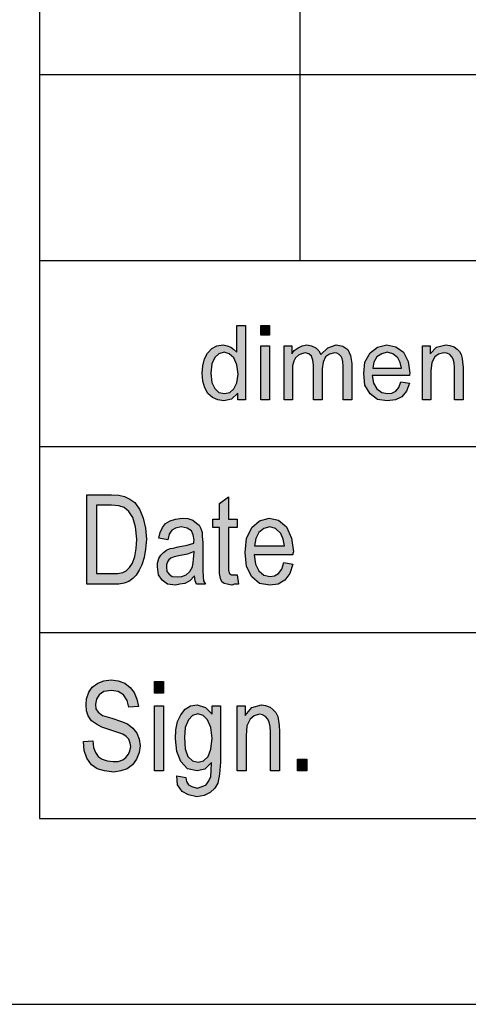
# Model space of a CAD drawing. Units: millimetres. Extents: x -139 to 71, y 54 to 351.
# Drawn here: x -119 to -107, y 54 to 81 of the extents above; entities that cross this region are included whole.
import ezdxf

# ---------------------------------------------------------------- set-up
doc = ezdxf.new("R2010")
doc.units = ezdxf.units.MM
doc.layers.add('1', color=7, linetype='Continuous')

# ---------------------------------------------------------------- blocks, each defined once
blk = doc.blocks.new('_formato_A4', base_point=(-34.242, 202.9))
at = {"layer": '1', "linetype": 'Continuous'}
h = blk.add_hatch(color=7, dxfattribs=at)
h.paths.add_polyline_path([(-112.914, 70.65), (-112.914, 70.837), (-113.086, 70.675), (-113.293, 70.625), (-113.454, 70.65), (-113.592, 70.712), (-113.719, 70.824), (-113.799, 70.973), (-113.857, 71.16), (-113.868, 71.371), (-113.857, 71.57), (-113.811, 71.757), (-113.73, 71.906), (-113.615, 72.031), (-113.477, 72.105), (-113.305, 72.13), (-113.201, 72.105), (-113.098, 72.068), (-113.017, 72.006), (-112.937, 71.931), (-112.937, 72.652), (-112.707, 72.652), (-112.707, 70.65)])
h.paths.add_polyline_path([(-113.638, 71.371), (-113.615, 71.123), (-113.535, 70.961), (-113.42, 70.849), (-113.27, 70.824), (-113.132, 70.849), (-113.017, 70.949), (-112.937, 71.11), (-112.902, 71.347), (-112.937, 71.595), (-113.017, 71.782), (-113.144, 71.894), (-113.282, 71.931), (-113.42, 71.894), (-113.535, 71.794), (-113.615, 71.62)], flags=16)
for points in [[(-112.293, 72.391), (-112.293, 72.652), (-112.063, 72.652), (-112.063, 72.391)], [(-112.293, 70.65), (-112.293, 72.105), (-112.063, 72.105), (-112.063, 70.65)], [(-111.672, 70.65), (-111.672, 72.105), (-111.465, 72.105), (-111.465, 71.894), (-111.396, 71.981), (-111.292, 72.055), (-111.189, 72.105), (-111.062, 72.13), (-110.936, 72.105), (-110.821, 72.055), (-110.74, 71.968), (-110.683, 71.869), (-110.499, 72.055), (-110.269, 72.13), (-110.096, 72.093), (-109.958, 72.006), (-109.889, 71.844), (-109.855, 71.633), (-109.855, 70.65), (-110.085, 70.65), (-110.085, 71.558), (-110.096, 71.682), (-110.108, 71.769), (-110.142, 71.819), (-110.188, 71.869), (-110.257, 71.906), (-110.315, 71.919), (-110.453, 71.881), (-110.556, 71.807), (-110.625, 71.67), (-110.648, 71.483), (-110.648, 70.65), (-110.878, 70.65), (-110.878, 71.583), (-110.901, 71.72), (-110.936, 71.832), (-111.005, 71.894), (-111.108, 71.919), (-111.2, 71.894), (-111.281, 71.856), (-111.361, 71.782), (-111.407, 71.695), (-111.442, 71.57), (-111.442, 71.396), (-111.442, 70.65)], [(-107.957, 70.65), (-107.957, 72.105), (-107.75, 72.105), (-107.75, 71.894), (-107.578, 72.068), (-107.325, 72.13), (-107.221, 72.118), (-107.106, 72.08), (-107.026, 72.018), (-106.957, 71.956), (-106.911, 71.869), (-106.888, 71.769), (-106.876, 71.67), (-106.865, 71.533), (-106.865, 70.65), (-107.095, 70.65), (-107.095, 71.521), (-107.106, 71.645), (-107.129, 71.745), (-107.164, 71.807), (-107.221, 71.869), (-107.302, 71.906), (-107.382, 71.919), (-107.52, 71.881), (-107.624, 71.807), (-107.704, 71.657), (-107.727, 71.434), (-107.727, 70.65)], [(-112.934, 65.952), (-112.898, 65.699), (-113.006, 65.699), (-113.078, 65.669), (-113.198, 65.699), (-113.282, 65.713), (-113.342, 65.758), (-113.378, 65.848), (-113.402, 65.982), (-113.402, 66.206), (-113.402, 67.221), (-113.582, 67.221), (-113.582, 67.445), (-113.402, 67.445), (-113.402, 67.863), (-113.162, 68.042), (-113.162, 67.445), (-112.934, 67.445), (-112.934, 67.221), (-113.162, 67.221), (-113.162, 66.191), (-113.162, 66.072), (-113.15, 66.012), (-113.138, 65.982), (-113.114, 65.967), (-113.09, 65.952), (-113.042, 65.952), (-113.006, 65.952)], [(-117.062, 61.467), (-116.81, 61.482), (-116.786, 61.303), (-116.738, 61.169), (-116.666, 61.064), (-116.558, 60.99), (-116.426, 60.945), (-116.258, 60.93), (-116.126, 60.93), (-116.006, 60.975), (-115.922, 61.034), (-115.85, 61.124), (-115.814, 61.213), (-115.79, 61.333), (-115.802, 61.422), (-115.838, 61.527), (-115.91, 61.601), (-116.006, 61.661), (-116.138, 61.706), (-116.354, 61.781), (-116.57, 61.855), (-116.714, 61.93), (-116.846, 62.019), (-116.93, 62.154), (-116.978, 62.288), (-116.99, 62.452), (-116.978, 62.616), (-116.918, 62.796), (-116.822, 62.93), (-116.678, 63.034), (-116.51, 63.094), (-116.318, 63.124), (-116.126, 63.094), (-115.946, 63.034), (-115.802, 62.915), (-115.694, 62.781), (-115.622, 62.601), (-115.586, 62.407), (-115.838, 62.393), (-115.886, 62.572), (-115.982, 62.721), (-116.126, 62.81), (-116.306, 62.84), (-116.51, 62.81), (-116.642, 62.721), (-116.714, 62.601), (-116.738, 62.467), (-116.726, 62.348), (-116.666, 62.258), (-116.546, 62.169), (-116.294, 62.094), (-116.042, 62.004), (-115.874, 61.945), (-115.73, 61.825), (-115.622, 61.691), (-115.562, 61.527), (-115.538, 61.348), (-115.562, 61.169), (-115.634, 60.99), (-115.742, 60.84), (-115.886, 60.736), (-116.054, 60.676), (-116.246, 60.646), (-116.498, 60.676), (-116.69, 60.736), (-116.846, 60.84), (-116.966, 61.019), (-117.038, 61.228)], [(-115.154, 62.766), (-115.154, 63.079), (-114.914, 63.079), (-114.914, 62.766)], [(-115.154, 60.676), (-115.154, 62.422), (-114.914, 62.422), (-114.914, 60.676)], [(-112.934, 60.676), (-112.934, 62.422), (-112.718, 62.422), (-112.718, 62.169), (-112.538, 62.378), (-112.274, 62.452), (-112.166, 62.437), (-112.046, 62.393), (-111.962, 62.318), (-111.89, 62.243), (-111.842, 62.139), (-111.818, 62.019), (-111.806, 61.9), (-111.794, 61.736), (-111.794, 60.676), (-112.034, 60.676), (-112.034, 61.721), (-112.046, 61.87), (-112.07, 61.99), (-112.106, 62.064), (-112.166, 62.139), (-112.25, 62.184), (-112.334, 62.199), (-112.478, 62.154), (-112.586, 62.064), (-112.67, 61.885), (-112.694, 61.616), (-112.694, 60.676)], [(-111.314, 60.676), (-111.314, 60.99), (-111.062, 60.99), (-111.062, 60.676)]]:
    blk.add_hatch(color=7, dxfattribs=at).paths.add_polyline_path(points)
h = blk.add_hatch(color=7, dxfattribs=at)
h.paths.add_polyline_path([(-108.532, 71.135), (-108.302, 71.098), (-108.383, 70.886), (-108.509, 70.737), (-108.682, 70.65), (-108.9, 70.625), (-109.165, 70.662), (-109.36, 70.812), (-109.498, 71.048), (-109.533, 71.359), (-109.498, 71.67), (-109.36, 71.919), (-109.165, 72.068), (-108.912, 72.13), (-108.67, 72.08), (-108.463, 71.931), (-108.337, 71.682), (-108.291, 71.371), (-108.302, 71.334), (-108.302, 71.309), (-109.303, 71.309), (-109.268, 71.098), (-109.176, 70.949), (-109.05, 70.849), (-108.889, 70.824), (-108.774, 70.837), (-108.67, 70.886), (-108.59, 70.986)])
h.paths.add_polyline_path([(-109.291, 71.508), (-108.521, 71.508), (-108.555, 71.657), (-108.613, 71.782), (-108.751, 71.894), (-108.9, 71.931), (-109.05, 71.894), (-109.176, 71.807), (-109.257, 71.67)], flags=16)
h = blk.add_hatch(color=7, dxfattribs=at)
h.paths.add_polyline_path([(-116.966, 65.699), (-116.966, 68.101), (-116.306, 68.101), (-116.114, 68.087), (-115.958, 68.057), (-115.814, 67.982), (-115.682, 67.893), (-115.55, 67.699), (-115.454, 67.475), (-115.394, 67.206), (-115.37, 66.907), (-115.394, 66.639), (-115.43, 66.415), (-115.49, 66.221), (-115.562, 66.072), (-115.646, 65.937), (-115.73, 65.848), (-115.838, 65.773), (-115.97, 65.728), (-116.114, 65.699), (-116.27, 65.699)])
h.paths.add_polyline_path([(-116.714, 65.982), (-116.306, 65.982), (-116.138, 65.982), (-116.006, 66.012), (-115.91, 66.057), (-115.826, 66.146), (-115.742, 66.266), (-115.682, 66.445), (-115.646, 66.654), (-115.622, 66.907), (-115.658, 67.236), (-115.73, 67.49), (-115.838, 67.654), (-115.97, 67.758), (-116.114, 67.803), (-116.306, 67.818), (-116.714, 67.818)], flags=16)
h = blk.add_hatch(color=7, dxfattribs=at)
h.paths.add_polyline_path([(-114.074, 65.922), (-114.206, 65.788), (-114.338, 65.713), (-114.47, 65.699), (-114.59, 65.669), (-114.806, 65.699), (-114.95, 65.803), (-115.046, 65.952), (-115.07, 66.161), (-115.07, 66.266), (-115.034, 66.385), (-114.986, 66.475), (-114.914, 66.549), (-114.83, 66.609), (-114.734, 66.654), (-114.65, 66.669), (-114.518, 66.699), (-114.278, 66.743), (-114.098, 66.803), (-114.098, 66.848), (-114.086, 66.878), (-114.11, 67.027), (-114.158, 67.131), (-114.278, 67.206), (-114.434, 67.236), (-114.59, 67.206), (-114.686, 67.146), (-114.758, 67.042), (-114.794, 66.893), (-115.034, 66.937), (-114.998, 67.087), (-114.938, 67.221), (-114.854, 67.325), (-114.734, 67.4), (-114.59, 67.445), (-114.41, 67.475), (-114.254, 67.46), (-114.122, 67.415), (-114.026, 67.34), (-113.954, 67.281), (-113.906, 67.191), (-113.87, 67.087), (-113.87, 66.982), (-113.858, 66.818), (-113.858, 66.415), (-113.858, 66.072), (-113.846, 65.893), (-113.834, 65.788), (-113.786, 65.699), (-114.026, 65.699), (-114.062, 65.788)])
h.paths.add_polyline_path([(-114.086, 66.579), (-114.266, 66.504), (-114.494, 66.46), (-114.626, 66.43), (-114.71, 66.4), (-114.77, 66.355), (-114.806, 66.296), (-114.83, 66.221), (-114.83, 66.161), (-114.818, 66.042), (-114.758, 65.967), (-114.674, 65.907), (-114.542, 65.893), (-114.422, 65.907), (-114.302, 65.952), (-114.206, 66.042), (-114.134, 66.161), (-114.11, 66.281), (-114.098, 66.46)], flags=16)
h = blk.add_hatch(color=7, dxfattribs=at)
h.paths.add_polyline_path([(-111.674, 66.281), (-111.434, 66.236), (-111.518, 65.982), (-111.65, 65.803), (-111.83, 65.699), (-112.058, 65.669), (-112.334, 65.713), (-112.538, 65.893), (-112.682, 66.176), (-112.718, 66.549), (-112.682, 66.922), (-112.538, 67.221), (-112.334, 67.4), (-112.07, 67.475), (-111.818, 67.415), (-111.602, 67.236), (-111.47, 66.937), (-111.422, 66.564), (-111.434, 66.519), (-111.434, 66.49), (-112.478, 66.49), (-112.442, 66.236), (-112.346, 66.057), (-112.214, 65.937), (-112.046, 65.907), (-111.926, 65.922), (-111.818, 65.982), (-111.734, 66.101)])
h.paths.add_polyline_path([(-112.466, 66.728), (-111.662, 66.728), (-111.698, 66.907), (-111.758, 67.057), (-111.902, 67.191), (-112.058, 67.236), (-112.214, 67.191), (-112.346, 67.087), (-112.43, 66.922)], flags=16)
h = blk.add_hatch(color=7, dxfattribs=at)
h.paths.add_polyline_path([(-114.554, 60.542), (-114.314, 60.497), (-114.29, 60.393), (-114.242, 60.303), (-114.146, 60.258), (-114.002, 60.213), (-113.87, 60.258), (-113.762, 60.303), (-113.69, 60.407), (-113.642, 60.527), (-113.63, 60.676), (-113.618, 60.9), (-113.798, 60.721), (-114.002, 60.676), (-114.266, 60.736), (-114.446, 60.93), (-114.554, 61.199), (-114.59, 61.542), (-114.578, 61.781), (-114.53, 62.004), (-114.446, 62.184), (-114.326, 62.333), (-114.182, 62.422), (-114.002, 62.452), (-113.786, 62.378), (-113.606, 62.199), (-113.606, 62.422), (-113.378, 62.422), (-113.378, 60.915), (-113.402, 60.587), (-113.45, 60.348), (-113.534, 60.213), (-113.654, 60.094), (-113.822, 60.019), (-114.014, 59.975), (-114.242, 60.034), (-114.41, 60.124), (-114.53, 60.303)])
h.paths.add_polyline_path([(-114.35, 61.572), (-114.326, 61.273), (-114.254, 61.064), (-114.134, 60.945), (-113.978, 60.915), (-113.834, 60.945), (-113.714, 61.064), (-113.642, 61.258), (-113.606, 61.557), (-113.642, 61.84), (-113.726, 62.049), (-113.846, 62.169), (-113.99, 62.213), (-114.134, 62.169), (-114.242, 62.049), (-114.326, 61.84)], flags=16)
at = {"layer": '1', "color": 7, "linetype": 'Continuous'}
for p, q in [((-118.242, 346.4), (-118.242, 59.4)), ((-111.242, 79.4), (-111.242, 84.4)), ((-118.242, 79.4), (65.758, 79.4)), ((-111.242, 74.4), (-111.242, 79.4)), ((-118.242, 74.4), (65.758, 74.4)), ((-118.242, 74.4), (-118.242, 59.4)), ((-112.937, 72.652), (-112.707, 72.652)), ((-112.937, 71.931), (-112.937, 72.652)), ((-112.707, 72.652), (-112.707, 70.65)), ((-112.293, 72.652), (-112.063, 72.652)), ((-112.293, 72.391), (-112.293, 72.652)), ((-112.063, 72.652), (-112.063, 72.391)), ((-112.063, 72.391), (-112.293, 72.391)), ((-113.73, 71.906), (-113.615, 72.031)), ((-113.615, 72.031), (-113.477, 72.105)), ((-113.477, 72.105), (-113.305, 72.13)), ((-113.305, 72.13), (-113.201, 72.105)), ((-113.201, 72.105), (-113.098, 72.068)), ((-113.098, 72.068), (-113.017, 72.006)), ((-112.293, 72.105), (-112.063, 72.105)), ((-112.293, 70.65), (-112.293, 72.105)), ((-112.063, 72.105), (-112.063, 70.65)), ((-111.672, 72.105), (-111.465, 72.105)), ((-111.672, 70.65), (-111.672, 72.105)), ((-111.465, 72.105), (-111.465, 71.894)), ((-111.396, 71.981), (-111.292, 72.055)), ((-111.292, 72.055), (-111.189, 72.105)), ((-111.189, 72.105), (-111.062, 72.13)), ((-111.062, 72.13), (-110.936, 72.105)), ((-110.936, 72.105), (-110.821, 72.055)), ((-110.821, 72.055), (-110.74, 71.968)), ((-110.683, 71.869), (-110.499, 72.055)), ((-110.499, 72.055), (-110.269, 72.13)), ((-110.269, 72.13), (-110.096, 72.093)), ((-110.096, 72.093), (-109.958, 72.006)), ((-109.36, 71.919), (-109.165, 72.068)), ((-109.165, 72.068), (-108.912, 72.13)), ((-108.912, 72.13), (-108.67, 72.08)), ((-108.67, 72.08), (-108.463, 71.931)), ((-107.957, 72.105), (-107.75, 72.105)), ((-107.957, 70.65), (-107.957, 72.105)), ((-107.75, 72.105), (-107.75, 71.894)), ((-107.75, 71.894), (-107.578, 72.068)), ((-107.578, 72.068), (-107.325, 72.13)), ((-107.325, 72.13), (-107.221, 72.118)), ((-107.221, 72.118), (-107.106, 72.08)), ((-107.106, 72.08), (-107.026, 72.018)), ((-107.026, 72.018), (-106.957, 71.956)), ((-113.857, 71.57), (-113.811, 71.757)), ((-113.811, 71.757), (-113.73, 71.906)), ((-113.535, 71.794), (-113.615, 71.62)), ((-113.42, 71.894), (-113.535, 71.794)), ((-113.282, 71.931), (-113.42, 71.894)), ((-113.144, 71.894), (-113.282, 71.931)), ((-113.017, 71.782), (-113.144, 71.894)), ((-113.017, 72.006), (-112.937, 71.931)), ((-112.937, 71.595), (-113.017, 71.782)), ((-111.465, 71.894), (-111.396, 71.981)), ((-111.361, 71.782), (-111.407, 71.695)), ((-111.281, 71.856), (-111.361, 71.782)), ((-111.2, 71.894), (-111.281, 71.856)), ((-111.108, 71.919), (-111.2, 71.894)), ((-111.005, 71.894), (-111.108, 71.919)), ((-110.936, 71.832), (-111.005, 71.894)), ((-110.901, 71.72), (-110.936, 71.832)), ((-110.74, 71.968), (-110.683, 71.869)), ((-110.556, 71.807), (-110.625, 71.67)), ((-110.453, 71.881), (-110.556, 71.807)), ((-110.315, 71.919), (-110.453, 71.881)), ((-110.257, 71.906), (-110.315, 71.919)), ((-110.188, 71.869), (-110.257, 71.906)), ((-110.142, 71.819), (-110.188, 71.869)), ((-110.108, 71.769), (-110.142, 71.819)), ((-110.096, 71.682), (-110.108, 71.769)), ((-109.958, 72.006), (-109.889, 71.844)), ((-109.889, 71.844), (-109.855, 71.633)), ((-109.498, 71.67), (-109.36, 71.919)), ((-109.176, 71.807), (-109.257, 71.67)), ((-109.05, 71.894), (-109.176, 71.807)), ((-108.9, 71.931), (-109.05, 71.894)), ((-108.751, 71.894), (-108.9, 71.931)), ((-108.613, 71.782), (-108.751, 71.894)), ((-108.555, 71.657), (-108.613, 71.782)), ((-108.463, 71.931), (-108.337, 71.682)), ((-107.624, 71.807), (-107.704, 71.657)), ((-107.52, 71.881), (-107.624, 71.807)), ((-107.382, 71.919), (-107.52, 71.881)), ((-107.302, 71.906), (-107.382, 71.919)), ((-107.221, 71.869), (-107.302, 71.906)), ((-107.164, 71.807), (-107.221, 71.869)), ((-107.129, 71.745), (-107.164, 71.807)), ((-106.957, 71.956), (-106.911, 71.869)), ((-106.911, 71.869), (-106.888, 71.769)), ((-106.888, 71.769), (-106.876, 71.67)), ((-113.868, 71.371), (-113.857, 71.57)), ((-113.615, 71.62), (-113.638, 71.371)), ((-112.902, 71.347), (-112.937, 71.595)), ((-111.407, 71.695), (-111.442, 71.57)), ((-111.442, 71.57), (-111.442, 71.396)), ((-110.878, 71.583), (-110.901, 71.72)), ((-110.878, 70.65), (-110.878, 71.583)), ((-110.625, 71.67), (-110.648, 71.483)), ((-110.648, 71.483), (-110.648, 70.65)), ((-110.085, 71.558), (-110.096, 71.682)), ((-110.085, 70.65), (-110.085, 71.558)), ((-109.855, 71.633), (-109.855, 70.65)), ((-109.533, 71.359), (-109.498, 71.67)), ((-109.257, 71.67), (-109.291, 71.508)), ((-109.291, 71.508), (-108.521, 71.508)), ((-108.521, 71.508), (-108.555, 71.657)), ((-108.337, 71.682), (-108.291, 71.371)), ((-107.704, 71.657), (-107.727, 71.434)), ((-107.106, 71.645), (-107.129, 71.745)), ((-107.095, 71.521), (-107.106, 71.645)), ((-107.095, 70.65), (-107.095, 71.521)), ((-106.876, 71.67), (-106.865, 71.533)), ((-106.865, 71.533), (-106.865, 70.65)), ((-113.857, 71.16), (-113.868, 71.371)), ((-113.638, 71.371), (-113.615, 71.123)), ((-112.937, 71.11), (-112.902, 71.347)), ((-111.442, 71.396), (-111.442, 70.65)), ((-109.498, 71.048), (-109.533, 71.359)), ((-109.303, 71.309), (-109.268, 71.098)), ((-108.302, 71.309), (-109.303, 71.309)), ((-108.291, 71.371), (-108.302, 71.334)), ((-108.302, 71.334), (-108.302, 71.309)), ((-107.727, 71.434), (-107.727, 70.65)), ((-113.799, 70.973), (-113.857, 71.16)), ((-113.719, 70.824), (-113.799, 70.973)), ((-113.615, 71.123), (-113.535, 70.961)), ((-113.535, 70.961), (-113.42, 70.849)), ((-113.017, 70.949), (-112.937, 71.11)), ((-109.36, 70.812), (-109.498, 71.048)), ((-109.268, 71.098), (-109.176, 70.949)), ((-108.67, 70.886), (-108.59, 70.986)), ((-108.59, 70.986), (-108.532, 71.135)), ((-108.532, 71.135), (-108.302, 71.098)), ((-108.302, 71.098), (-108.383, 70.886)), ((-113.592, 70.712), (-113.719, 70.824)), ((-113.454, 70.65), (-113.592, 70.712)), ((-113.42, 70.849), (-113.27, 70.824)), ((-113.27, 70.824), (-113.132, 70.849)), ((-113.132, 70.849), (-113.017, 70.949)), ((-112.914, 70.837), (-113.086, 70.675)), ((-112.914, 70.65), (-112.914, 70.837)), ((-109.165, 70.662), (-109.36, 70.812)), ((-109.176, 70.949), (-109.05, 70.849)), ((-109.05, 70.849), (-108.889, 70.824)), ((-108.889, 70.824), (-108.774, 70.837)), ((-108.774, 70.837), (-108.67, 70.886)), ((-108.509, 70.737), (-108.682, 70.65)), ((-108.383, 70.886), (-108.509, 70.737)), ((-113.293, 70.625), (-113.454, 70.65)), ((-113.086, 70.675), (-113.293, 70.625)), ((-112.707, 70.65), (-112.914, 70.65)), ((-112.063, 70.65), (-112.293, 70.65)), ((-111.442, 70.65), (-111.672, 70.65)), ((-110.648, 70.65), (-110.878, 70.65)), ((-109.855, 70.65), (-110.085, 70.65)), ((-108.9, 70.625), (-109.165, 70.662)), ((-108.682, 70.65), (-108.9, 70.625)), ((-107.727, 70.65), (-107.957, 70.65)), ((-106.865, 70.65), (-107.095, 70.65)), ((-118.242, 69.4), (-88.242, 69.4)), ((-116.966, 68.101), (-116.306, 68.101)), ((-116.966, 65.699), (-116.966, 68.101)), ((-116.306, 68.101), (-116.114, 68.087)), ((-116.114, 68.087), (-115.958, 68.057)), ((-115.958, 68.057), (-115.814, 67.982)), ((-113.402, 67.863), (-113.162, 68.042)), ((-113.162, 68.042), (-113.162, 67.445)), ((-116.714, 67.818), (-116.714, 65.982)), ((-116.306, 67.818), (-116.714, 67.818)), ((-116.114, 67.803), (-116.306, 67.818)), ((-115.97, 67.758), (-116.114, 67.803)), ((-115.814, 67.982), (-115.682, 67.893)), ((-115.682, 67.893), (-115.55, 67.699)), ((-113.402, 67.445), (-113.402, 67.863)), ((-115.838, 67.654), (-115.97, 67.758)), ((-115.73, 67.49), (-115.838, 67.654)), ((-115.55, 67.699), (-115.454, 67.475)), ((-115.658, 67.236), (-115.73, 67.49)), ((-115.454, 67.475), (-115.394, 67.206)), ((-114.938, 67.221), (-114.854, 67.325)), ((-114.854, 67.325), (-114.734, 67.4)), ((-114.734, 67.4), (-114.59, 67.445)), ((-114.59, 67.445), (-114.41, 67.475)), ((-114.41, 67.475), (-114.254, 67.46)), ((-114.254, 67.46), (-114.122, 67.415)), ((-114.122, 67.415), (-114.026, 67.34)), ((-114.026, 67.34), (-113.954, 67.281)), ((-113.954, 67.281), (-113.906, 67.191)), ((-113.582, 67.445), (-113.402, 67.445)), ((-113.582, 67.221), (-113.582, 67.445)), ((-113.162, 67.445), (-112.934, 67.445)), ((-112.934, 67.445), (-112.934, 67.221)), ((-112.538, 67.221), (-112.334, 67.4)), ((-112.334, 67.4), (-112.07, 67.475)), ((-112.07, 67.475), (-111.818, 67.415)), ((-111.818, 67.415), (-111.602, 67.236)), ((-115.622, 66.907), (-115.658, 67.236)), ((-115.394, 67.206), (-115.37, 66.907)), ((-115.034, 66.937), (-114.998, 67.087)), ((-114.998, 67.087), (-114.938, 67.221)), ((-114.758, 67.042), (-114.794, 66.893)), ((-114.686, 67.146), (-114.758, 67.042)), ((-114.59, 67.206), (-114.686, 67.146)), ((-114.434, 67.236), (-114.59, 67.206)), ((-114.278, 67.206), (-114.434, 67.236)), ((-114.158, 67.131), (-114.278, 67.206)), ((-114.11, 67.027), (-114.158, 67.131)), ((-114.086, 66.878), (-114.11, 67.027)), ((-113.906, 67.191), (-113.87, 67.087)), ((-113.87, 67.087), (-113.87, 66.982)), ((-113.402, 67.221), (-113.582, 67.221)), ((-113.402, 66.206), (-113.402, 67.221)), ((-113.162, 67.221), (-113.162, 66.191)), ((-112.934, 67.221), (-113.162, 67.221)), ((-112.682, 66.922), (-112.538, 67.221)), ((-112.346, 67.087), (-112.43, 66.922)), ((-112.214, 67.191), (-112.346, 67.087)), ((-112.058, 67.236), (-112.214, 67.191)), ((-111.902, 67.191), (-112.058, 67.236)), ((-111.758, 67.057), (-111.902, 67.191)), ((-111.698, 66.907), (-111.758, 67.057)), ((-111.602, 67.236), (-111.47, 66.937)), ((-115.646, 66.654), (-115.622, 66.907)), ((-115.37, 66.907), (-115.394, 66.639)), ((-114.794, 66.893), (-115.034, 66.937)), ((-114.518, 66.699), (-114.278, 66.743)), ((-114.278, 66.743), (-114.098, 66.803)), ((-114.098, 66.848), (-114.086, 66.878)), ((-114.098, 66.803), (-114.098, 66.848)), ((-113.87, 66.982), (-113.858, 66.818)), ((-113.858, 66.818), (-113.858, 66.415)), ((-112.718, 66.549), (-112.682, 66.922)), ((-112.43, 66.922), (-112.466, 66.728)), ((-112.466, 66.728), (-111.662, 66.728)), ((-111.662, 66.728), (-111.698, 66.907)), ((-111.47, 66.937), (-111.422, 66.564)), ((-115.682, 66.445), (-115.646, 66.654)), ((-115.394, 66.639), (-115.43, 66.415)), ((-115.034, 66.385), (-114.986, 66.475)), ((-114.986, 66.475), (-114.914, 66.549)), ((-114.914, 66.549), (-114.83, 66.609)), ((-114.83, 66.609), (-114.734, 66.654)), ((-114.734, 66.654), (-114.65, 66.669)), ((-114.65, 66.669), (-114.518, 66.699)), ((-114.494, 66.46), (-114.626, 66.43)), ((-114.266, 66.504), (-114.494, 66.46)), ((-114.086, 66.579), (-114.266, 66.504)), ((-114.11, 66.281), (-114.098, 66.46)), ((-114.098, 66.46), (-114.086, 66.579)), ((-112.682, 66.176), (-112.718, 66.549)), ((-112.478, 66.49), (-112.442, 66.236)), ((-111.434, 66.49), (-112.478, 66.49)), ((-111.422, 66.564), (-111.434, 66.519)), ((-111.434, 66.519), (-111.434, 66.49)), ((-115.826, 66.146), (-115.742, 66.266)), ((-115.742, 66.266), (-115.682, 66.445)), ((-115.49, 66.221), (-115.562, 66.072)), ((-115.43, 66.415), (-115.49, 66.221)), ((-115.07, 66.266), (-115.034, 66.385)), ((-115.07, 66.161), (-115.07, 66.266)), ((-114.806, 66.296), (-114.83, 66.221)), ((-114.83, 66.221), (-114.83, 66.161)), ((-114.77, 66.355), (-114.806, 66.296)), ((-114.71, 66.4), (-114.77, 66.355)), ((-114.626, 66.43), (-114.71, 66.4)), ((-114.134, 66.161), (-114.11, 66.281)), ((-113.858, 66.415), (-113.858, 66.072)), ((-113.402, 65.982), (-113.402, 66.206)), ((-113.162, 66.191), (-113.162, 66.072)), ((-112.442, 66.236), (-112.346, 66.057)), ((-111.734, 66.101), (-111.674, 66.281)), ((-111.674, 66.281), (-111.434, 66.236)), ((-111.434, 66.236), (-111.518, 65.982)), ((-116.714, 65.982), (-116.306, 65.982)), ((-116.306, 65.982), (-116.138, 65.982)), ((-116.138, 65.982), (-116.006, 66.012)), ((-116.006, 66.012), (-115.91, 66.057)), ((-115.91, 66.057), (-115.826, 66.146)), ((-115.646, 65.937), (-115.73, 65.848)), ((-115.562, 66.072), (-115.646, 65.937)), ((-115.046, 65.952), (-115.07, 66.161)), ((-114.95, 65.803), (-115.046, 65.952)), ((-114.83, 66.161), (-114.818, 66.042)), ((-114.818, 66.042), (-114.758, 65.967)), ((-114.758, 65.967), (-114.674, 65.907)), ((-114.422, 65.907), (-114.302, 65.952)), ((-114.302, 65.952), (-114.206, 66.042)), ((-114.206, 66.042), (-114.134, 66.161)), ((-113.858, 66.072), (-113.846, 65.893)), ((-113.378, 65.848), (-113.402, 65.982)), ((-113.162, 66.072), (-113.15, 66.012)), ((-113.15, 66.012), (-113.138, 65.982)), ((-113.138, 65.982), (-113.114, 65.967)), ((-113.114, 65.967), (-113.09, 65.952)), ((-113.09, 65.952), (-113.042, 65.952)), ((-113.042, 65.952), (-113.006, 65.952)), ((-113.006, 65.952), (-112.934, 65.952)), ((-112.934, 65.952), (-112.898, 65.699)), ((-112.538, 65.893), (-112.682, 66.176)), ((-112.346, 66.057), (-112.214, 65.937)), ((-112.214, 65.937), (-112.046, 65.907)), ((-111.926, 65.922), (-111.818, 65.982)), ((-111.818, 65.982), (-111.734, 66.101)), ((-111.518, 65.982), (-111.65, 65.803)), ((-116.27, 65.699), (-116.966, 65.699)), ((-116.114, 65.699), (-116.27, 65.699)), ((-115.97, 65.728), (-116.114, 65.699)), ((-115.838, 65.773), (-115.97, 65.728)), ((-115.73, 65.848), (-115.838, 65.773)), ((-114.806, 65.699), (-114.95, 65.803)), ((-114.59, 65.669), (-114.806, 65.699)), ((-114.674, 65.907), (-114.542, 65.893)), ((-114.47, 65.699), (-114.59, 65.669)), ((-114.542, 65.893), (-114.422, 65.907)), ((-114.338, 65.713), (-114.47, 65.699)), ((-114.206, 65.788), (-114.338, 65.713)), ((-114.074, 65.922), (-114.206, 65.788)), ((-114.062, 65.788), (-114.074, 65.922)), ((-114.026, 65.699), (-114.062, 65.788)), ((-113.786, 65.699), (-114.026, 65.699)), ((-113.846, 65.893), (-113.834, 65.788)), ((-113.834, 65.788), (-113.786, 65.699)), ((-113.342, 65.758), (-113.378, 65.848)), ((-113.282, 65.713), (-113.342, 65.758)), ((-113.198, 65.699), (-113.282, 65.713)), ((-113.078, 65.669), (-113.198, 65.699)), ((-113.006, 65.699), (-113.078, 65.669)), ((-112.898, 65.699), (-113.006, 65.699)), ((-112.334, 65.713), (-112.538, 65.893)), ((-112.058, 65.669), (-112.334, 65.713)), ((-111.83, 65.699), (-112.058, 65.669)), ((-112.046, 65.907), (-111.926, 65.922)), ((-111.65, 65.803), (-111.83, 65.699)), ((-118.242, 64.4), (-88.242, 64.4)), ((-116.822, 62.93), (-116.678, 63.034)), ((-116.678, 63.034), (-116.51, 63.094)), ((-116.51, 63.094), (-116.318, 63.124)), ((-116.318, 63.124), (-116.126, 63.094)), ((-116.126, 63.094), (-115.946, 63.034)), ((-115.946, 63.034), (-115.802, 62.915)), ((-115.154, 63.079), (-114.914, 63.079)), ((-115.154, 62.766), (-115.154, 63.079)), ((-114.914, 63.079), (-114.914, 62.766)), ((-116.978, 62.616), (-116.918, 62.796)), ((-116.918, 62.796), (-116.822, 62.93)), ((-116.51, 62.81), (-116.642, 62.721)), ((-116.306, 62.84), (-116.51, 62.81)), ((-116.126, 62.81), (-116.306, 62.84)), ((-115.982, 62.721), (-116.126, 62.81)), ((-115.802, 62.915), (-115.694, 62.781)), ((-115.694, 62.781), (-115.622, 62.601)), ((-114.914, 62.766), (-115.154, 62.766)), ((-116.99, 62.452), (-116.978, 62.616)), ((-116.714, 62.601), (-116.738, 62.467)), ((-116.642, 62.721), (-116.714, 62.601)), ((-115.886, 62.572), (-115.982, 62.721)), ((-115.838, 62.393), (-115.886, 62.572)), ((-115.622, 62.601), (-115.586, 62.407)), ((-116.978, 62.288), (-116.99, 62.452)), ((-116.93, 62.154), (-116.978, 62.288)), ((-116.738, 62.467), (-116.726, 62.348)), ((-116.726, 62.348), (-116.666, 62.258)), ((-116.666, 62.258), (-116.546, 62.169)), ((-115.586, 62.407), (-115.838, 62.393)), ((-115.154, 62.422), (-114.914, 62.422)), ((-115.154, 60.676), (-115.154, 62.422)), ((-114.914, 62.422), (-114.914, 60.676)), ((-114.446, 62.184), (-114.326, 62.333)), ((-114.326, 62.333), (-114.182, 62.422)), ((-114.182, 62.422), (-114.002, 62.452)), ((-114.002, 62.452), (-113.786, 62.378)), ((-113.786, 62.378), (-113.606, 62.199)), ((-113.606, 62.422), (-113.378, 62.422)), ((-113.606, 62.199), (-113.606, 62.422)), ((-113.378, 62.422), (-113.378, 60.915)), ((-112.934, 62.422), (-112.718, 62.422)), ((-112.934, 60.676), (-112.934, 62.422)), ((-112.718, 62.422), (-112.718, 62.169)), ((-112.718, 62.169), (-112.538, 62.378)), ((-112.538, 62.378), (-112.274, 62.452)), ((-112.274, 62.452), (-112.166, 62.437)), ((-112.166, 62.437), (-112.046, 62.393)), ((-112.046, 62.393), (-111.962, 62.318)), ((-111.962, 62.318), (-111.89, 62.243)), ((-111.89, 62.243), (-111.842, 62.139)), ((-116.846, 62.019), (-116.93, 62.154)), ((-116.714, 61.93), (-116.846, 62.019)), ((-116.546, 62.169), (-116.294, 62.094)), ((-116.294, 62.094), (-116.042, 62.004)), ((-116.042, 62.004), (-115.874, 61.945)), ((-114.578, 61.781), (-114.53, 62.004)), ((-114.53, 62.004), (-114.446, 62.184)), ((-114.242, 62.049), (-114.326, 61.84)), ((-114.134, 62.169), (-114.242, 62.049)), ((-113.99, 62.213), (-114.134, 62.169)), ((-113.846, 62.169), (-113.99, 62.213)), ((-113.726, 62.049), (-113.846, 62.169)), ((-113.642, 61.84), (-113.726, 62.049)), ((-112.586, 62.064), (-112.67, 61.885)), ((-112.478, 62.154), (-112.586, 62.064)), ((-112.334, 62.199), (-112.478, 62.154)), ((-112.25, 62.184), (-112.334, 62.199)), ((-112.166, 62.139), (-112.25, 62.184)), ((-112.106, 62.064), (-112.166, 62.139)), ((-112.07, 61.99), (-112.106, 62.064)), ((-112.046, 61.87), (-112.07, 61.99)), ((-111.842, 62.139), (-111.818, 62.019)), ((-111.818, 62.019), (-111.806, 61.9)), ((-116.57, 61.855), (-116.714, 61.93)), ((-116.354, 61.781), (-116.57, 61.855)), ((-116.138, 61.706), (-116.354, 61.781)), ((-116.006, 61.661), (-116.138, 61.706)), ((-115.874, 61.945), (-115.73, 61.825)), ((-115.73, 61.825), (-115.622, 61.691)), ((-115.622, 61.691), (-115.562, 61.527)), ((-114.59, 61.542), (-114.578, 61.781)), ((-114.326, 61.84), (-114.35, 61.572)), ((-113.606, 61.557), (-113.642, 61.84)), ((-112.67, 61.885), (-112.694, 61.616)), ((-112.034, 61.721), (-112.046, 61.87)), ((-112.034, 60.676), (-112.034, 61.721)), ((-111.806, 61.9), (-111.794, 61.736)), ((-111.794, 61.736), (-111.794, 60.676)), ((-117.062, 61.467), (-116.81, 61.482)), ((-117.038, 61.228), (-117.062, 61.467)), ((-116.81, 61.482), (-116.786, 61.303)), ((-115.91, 61.601), (-116.006, 61.661)), ((-115.838, 61.527), (-115.91, 61.601)), ((-115.802, 61.422), (-115.838, 61.527)), ((-115.79, 61.333), (-115.802, 61.422)), ((-115.562, 61.527), (-115.538, 61.348)), ((-114.554, 61.199), (-114.59, 61.542)), ((-114.35, 61.572), (-114.326, 61.273)), ((-113.642, 61.258), (-113.606, 61.557)), ((-112.694, 61.616), (-112.694, 60.676)), ((-116.966, 61.019), (-117.038, 61.228)), ((-116.786, 61.303), (-116.738, 61.169)), ((-116.738, 61.169), (-116.666, 61.064)), ((-115.85, 61.124), (-115.814, 61.213)), ((-115.814, 61.213), (-115.79, 61.333)), ((-115.562, 61.169), (-115.634, 60.99)), ((-115.538, 61.348), (-115.562, 61.169)), ((-114.446, 60.93), (-114.554, 61.199)), ((-114.326, 61.273), (-114.254, 61.064)), ((-113.714, 61.064), (-113.642, 61.258)), ((-116.846, 60.84), (-116.966, 61.019)), ((-116.666, 61.064), (-116.558, 60.99)), ((-116.558, 60.99), (-116.426, 60.945)), ((-116.426, 60.945), (-116.258, 60.93)), ((-116.258, 60.93), (-116.126, 60.93)), ((-116.126, 60.93), (-116.006, 60.975)), ((-116.006, 60.975), (-115.922, 61.034)), ((-115.922, 61.034), (-115.85, 61.124)), ((-115.634, 60.99), (-115.742, 60.84)), ((-114.266, 60.736), (-114.446, 60.93)), ((-114.254, 61.064), (-114.134, 60.945)), ((-114.134, 60.945), (-113.978, 60.915)), ((-113.978, 60.915), (-113.834, 60.945)), ((-113.834, 60.945), (-113.714, 61.064)), ((-113.618, 60.9), (-113.798, 60.721)), ((-113.63, 60.676), (-113.618, 60.9)), ((-113.378, 60.915), (-113.402, 60.587)), ((-111.314, 60.99), (-111.062, 60.99)), ((-111.314, 60.676), (-111.314, 60.99)), ((-111.062, 60.99), (-111.062, 60.676)), ((-116.69, 60.736), (-116.846, 60.84)), ((-116.498, 60.676), (-116.69, 60.736)), ((-116.246, 60.646), (-116.498, 60.676)), ((-116.054, 60.676), (-116.246, 60.646)), ((-115.886, 60.736), (-116.054, 60.676)), ((-115.742, 60.84), (-115.886, 60.736)), ((-114.914, 60.676), (-115.154, 60.676)), ((-114.002, 60.676), (-114.266, 60.736)), ((-113.798, 60.721), (-114.002, 60.676)), ((-113.642, 60.527), (-113.63, 60.676)), ((-112.694, 60.676), (-112.934, 60.676)), ((-111.794, 60.676), (-112.034, 60.676)), ((-111.062, 60.676), (-111.314, 60.676)), ((-114.53, 60.303), (-114.554, 60.542)), ((-114.554, 60.542), (-114.314, 60.497)), ((-114.314, 60.497), (-114.29, 60.393)), ((-114.29, 60.393), (-114.242, 60.303)), ((-113.762, 60.303), (-113.69, 60.407)), ((-113.69, 60.407), (-113.642, 60.527)), ((-113.402, 60.587), (-113.45, 60.348)), ((-114.41, 60.124), (-114.53, 60.303)), ((-114.242, 60.034), (-114.41, 60.124)), ((-114.242, 60.303), (-114.146, 60.258)), ((-114.146, 60.258), (-114.002, 60.213)), ((-114.002, 60.213), (-113.87, 60.258)), ((-113.87, 60.258), (-113.762, 60.303)), ((-113.534, 60.213), (-113.654, 60.094)), ((-113.45, 60.348), (-113.534, 60.213)), ((-114.014, 59.975), (-114.242, 60.034)), ((-113.822, 60.019), (-114.014, 59.975)), ((-113.654, 60.094), (-113.822, 60.019)), ((-118.242, 59.4), (65.758, 59.4)), ((-139.242, 54.4), (70.758, 54.4))]:
    blk.add_line(p, q, dxfattribs=at)
blk = doc.blocks.new('A4', base_point=(-34.242, 202.9))
at = {"layer": '1'}
blk.add_blockref('_formato_A4', (-34.242, 202.9), dxfattribs=at)

msp = doc.modelspace()

# ---------------------------------------------------------------- block references
msp.add_blockref('A4', (-34.242, 202.9))

doc.saveas('drawing.dxf')
